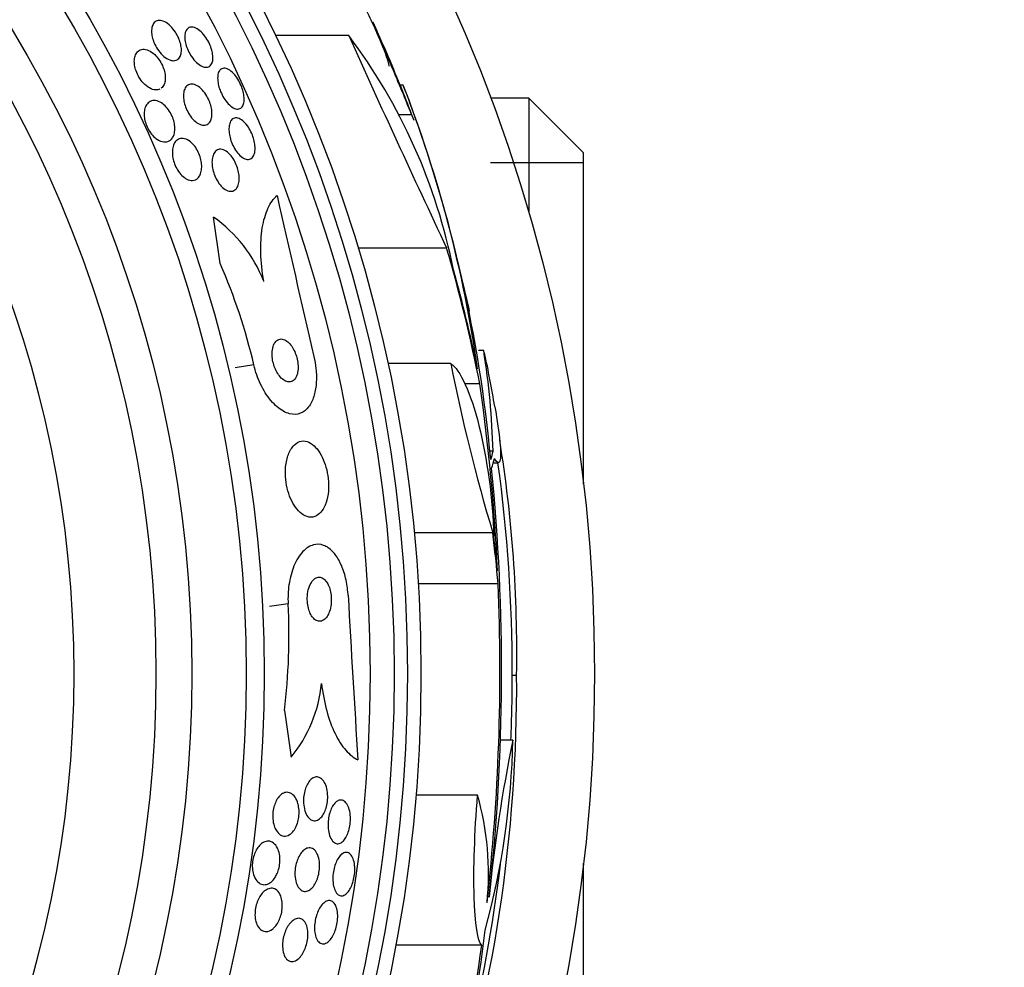
# Model space of a CAD drawing. Units: millimetres. Extents: x 0 to 744, y 0 to 1164.
# Drawn here: x 429 to 447, y 454 to 472 of the extents above; entities that cross this region are included whole.
import ezdxf
from ezdxf import colors
from ezdxf.entities.mleader import LeaderData, LeaderLine
from ezdxf.math import Vec2, Vec3

# ---------------------------------------------------------------- set-up
doc = ezdxf.new("R2010")
doc.units = ezdxf.units.MM
doc.layers.add('DV3_Défaut', color=7, linetype='Continuous')
doc.layers.add('Défaut', color=7, linetype='Continuous')

# ---------------------------------------------------------------- blocks, each defined once
blk = doc.blocks.new('_DOT')
at = {"color": 0}
blk.add_line((0, 0), (-1, 0), dxfattribs=at)
at = {"color": 0, "const_width": 0.333}
blk.add_lwpolyline([(-0.1665, 0, 1), (0.1665, 0, 1)], format="xyb", close=True, dxfattribs=at)
blk = doc.blocks.new('SE2')
at = {"layer": 'DV3_Défaut', "color": 7, "linetype": 'Continuous'}
for p, q in [((435.16, 471.379), (433.821, 471.379)), ((436.152, 470.473), (436.098, 470.473)), ((436.098, 470.473), (436.305, 469.939)), ((438.444, 470.237), (437.747, 470.237)), ((438.444, 470.237), (438.444, 468.137)), ((439.444, 469.237), (438.444, 470.237)), ((436.073, 469.939), (436.305, 469.939)), ((439.444, 463.196), (439.444, 469.237)), ((439.444, 469.053), (437.747, 469.053)), ((432.817, 467.218), (432.696, 468.063)), ((436.945, 467.502), (435.329, 467.502)), ((437.623, 465.634), (437.527, 465.634)), ((433.431, 465.368), (433.089, 465.319)), ((437.019, 465.397), (435.874, 465.397)), ((437.551, 465.026), (437.276, 465.026)), ((437.794, 463.797), (437.731, 463.797)), ((437.797, 463.584), (437.89, 463.584)), ((437.787, 462.308), (436.354, 462.308)), ((437.886, 461.375), (436.428, 461.375)), ((434.055, 461.013), (433.713, 460.964)), ((438.144, 459.712), (438.223, 459.712)), ((433.986, 459.065), (434.108, 458.212)), ((438.155, 458.523), (437.926, 458.523)), ((437.51, 457.522), (436.386, 457.522)), ((439.444, 450.237), (439.444, 456.279)), ((437.586, 454.786), (436.017, 454.786))]:
    blk.add_line(p, q, dxfattribs=at)
for radius in [30, 26.834, 26.588, 26.346, 25.906, 23.976, 23.645, 22.655, 22, 20.5]:
    blk.add_circle((409.644, 459.737), radius, dxfattribs=at)
for centre, radius, start, end in [((409.644, 459.737), 28.55, 22.0891, 24.574), ((672.809, 578.487), 260.67, 204.26104, 205.19909), ((426.79, 465.075), 10.478, 11.1634, 36.9849), ((414.602, 462.056), 23.136, 8.0618, 21.3364), ((409.644, 459.737), 28.6, 21.3838, 22.0485), ((409.644, 459.737), 28.55, 20.6976, 21.4357), ((412.248, 461.286), 25.611, 5.2799, 20.2918), ((866.94, 566.148), 443.968, 192.71112, 193.09962), ((431.22, 465.965), 2.565, 21.2369, 54.8672), ((422.636, 462.812), 11.094, 13.3208, 23.4015), ((409.644, 459.737), 28.5, 13.4165, 14.2331), ((423.338, 463.374), 14.462, 1.6748, 8.9893), ((409.644, 459.737), 28.6, 9.8123, 11.809), ((469.938, 471.941), 33.562, 191.2434, 196.6779), ((402.71, 459.99), 35.203, 2.6463, 8.2248), ((413.896, 460.118), 24.33, 359.0445, 9.1759), ((409.644, 459.737), 28.5, 0, 7.7578), ((400.323, 459.785), 37.626, 353.709, 5.6465), ((399.826, 459.791), 38.093, 353.6215, 2.3824), ((878.398, 486.024), 443.945, 183.20946, 183.59815), ((422.976, 460.434), 11.095, 352.9079, 2.988), ((410.875, 459.508), 27.349, 342.2011, 0.4281), ((409.644, 459.737), 28.5, 357.5572, 0), ((432.196, 459.791), 2.479, 320.4546, 354.628), ((423.808, 458.848), 14.351, 344.6847, 358.7003), ((464.388, 453.09), 26.79, 168.3006, 174.4908), ((432.482, 456.09), 5.228, 354.1672, 15.8888), ((409.644, 459.737), 28.5, 346.1791, 352.9919), ((413.587, 457.799), 24.218, 338.7409, 353.5004), ((412.658, 457.92), 25.124, 338.599, 352.8342)]:
    blk.add_arc(centre, radius, start, end, dxfattribs=at)
for centre, major_axis, ratio, start_param, end_param in [((409.644, 459.544), (28.442, 0), 0.997927, 0.194363, 0.284192), ((409.644, 459.51), (28.465, 0), 0.996657, 0.205541, 0.270959), ((409.644, 464.279), (28.21, 0), 0.263662, -0.085697, -0.064933), ((409.644, 464.142), (28.234, 0), 0.261489, -0.088842, -0.064947), ((409.644, 458.979), (28.348, 0), 0.979798, 0.086359, 0.120164), ((409.644, 458.983), (28.359, 0), 0.97905, 0.09496, 0.117963)]:
    blk.add_ellipse(centre, major_axis=major_axis, ratio=ratio, start_param=start_param, end_param=end_param, dxfattribs=at)
for points, knots in [([(435.895, 470.821), (435.899, 470.825), (435.898, 470.838), (435.893, 470.86), (435.89, 470.873), (435.885, 470.891), (435.879, 470.911), (435.865, 470.956), (435.843, 471.017), (435.816, 471.087), (435.788, 471.158), (435.755, 471.24), (435.718, 471.327), (435.679, 471.419), (435.635, 471.518), (435.59, 471.618), (435.543, 471.721), (435.493, 471.828), (435.445, 471.928), (435.397, 472.028), (435.349, 472.126), (435.305, 472.211), (435.263, 472.292), (435.224, 472.365), (435.192, 472.421), (435.161, 472.474), (435.136, 472.514), (435.119, 472.538), (435.102, 472.56), (435.092, 472.567), (435.089, 472.56), (435.086, 472.553), (435.09, 472.531), (435.1, 472.496), (435.11, 472.461), (435.127, 472.414), (435.149, 472.357)], [0, 0, 0, 0, 0.064909, 0.064909, 0.064909, 0.106161, 0.106161, 0.106161, 0.196553, 0.196553, 0.196553, 0.286668, 0.286668, 0.286668, 0.381129, 0.381129, 0.381129, 0.479033, 0.479033, 0.479033, 0.576415, 0.576415, 0.576415, 0.669322, 0.669322, 0.669322, 0.756169, 0.756169, 0.756169, 0.838432, 0.838432, 0.838432, 0.919319, 0.919319, 0.919319, 1, 1, 1, 1]), ([(432.086, 470.997), (432.073, 470.968), (432.053, 470.947), (432.029, 470.934), (432.005, 470.921), (431.976, 470.916), (431.945, 470.92), (431.913, 470.924), (431.877, 470.937), (431.841, 470.96), (431.807, 470.981), (431.771, 471.011), (431.737, 471.047), (431.708, 471.08), (431.679, 471.118), (431.655, 471.159), (431.634, 471.195), (431.615, 471.233), (431.601, 471.272), (431.587, 471.308), (431.577, 471.344), (431.571, 471.378), (431.565, 471.413), (431.563, 471.446), (431.564, 471.476), (431.566, 471.509), (431.572, 471.538), (431.582, 471.562), (431.592, 471.589), (431.608, 471.611), (431.627, 471.626), (431.649, 471.643), (431.675, 471.652), (431.704, 471.652), (431.734, 471.653), (431.768, 471.645), (431.804, 471.627), (431.838, 471.61), (431.874, 471.584), (431.909, 471.55), (431.94, 471.52), (431.971, 471.483), (431.998, 471.442), (432.021, 471.407), (432.042, 471.368), (432.059, 471.328), (432.075, 471.292), (432.087, 471.255), (432.095, 471.22), (432.103, 471.184), (432.108, 471.15), (432.109, 471.119), (432.109, 471.086), (432.106, 471.055), (432.098, 471.029), (432.095, 471.018), (432.091, 471.007), (432.086, 470.997)], [0, 0, 0, 0, 0.06335, 0.06335, 0.06335, 0.126561, 0.126561, 0.126561, 0.191968, 0.191968, 0.191968, 0.253724, 0.253724, 0.253724, 0.307509, 0.307509, 0.307509, 0.354191, 0.354191, 0.354191, 0.397978, 0.397978, 0.397978, 0.443011, 0.443011, 0.443011, 0.492376, 0.492376, 0.492376, 0.547988, 0.547988, 0.547988, 0.609887, 0.609887, 0.609887, 0.675151, 0.675151, 0.675151, 0.738131, 0.738131, 0.738131, 0.793847, 0.793847, 0.793847, 0.841993, 0.841993, 0.841993, 0.886201, 0.886201, 0.886201, 0.930637, 0.930637, 0.930637, 0.978555, 0.978555, 0.978555, 1, 1, 1, 1]), ([(435.603, 471.621), (435.602, 471.623), (435.603, 471.622), (435.604, 471.618), (435.608, 471.609), (435.618, 471.585), (435.633, 471.549), (435.649, 471.512), (435.67, 471.461), (435.695, 471.402), (435.721, 471.339), (435.753, 471.264), (435.787, 471.183), (435.823, 471.097), (435.863, 471.001), (435.904, 470.903), (435.947, 470.799), (435.993, 470.691), (436.036, 470.586), (436.081, 470.478), (436.126, 470.371), (436.166, 470.275), (436.205, 470.181), (436.241, 470.094), (436.27, 470.024), (436.283, 469.992), (436.294, 469.964), (436.305, 469.939)], [0, 0, 0, 0, 0.04908, 0.04908, 0.04908, 0.160479, 0.160479, 0.160479, 0.273294, 0.273294, 0.273294, 0.392606, 0.392606, 0.392606, 0.521242, 0.521242, 0.521242, 0.658691, 0.658691, 0.658691, 0.800346, 0.800346, 0.800346, 0.938766, 0.938766, 0.938766, 1, 1, 1, 1]), ([(432.675, 470.901), (432.667, 470.87), (432.653, 470.844), (432.635, 470.827), (432.617, 470.81), (432.594, 470.8), (432.569, 470.798), (432.542, 470.796), (432.511, 470.802), (432.479, 470.818), (432.448, 470.833), (432.414, 470.857), (432.381, 470.888), (432.351, 470.917), (432.321, 470.953), (432.294, 470.993), (432.27, 471.028), (432.248, 471.067), (432.229, 471.107), (432.213, 471.143), (432.199, 471.182), (432.189, 471.218), (432.179, 471.254), (432.173, 471.29), (432.17, 471.322), (432.168, 471.356), (432.169, 471.387), (432.175, 471.414), (432.18, 471.444), (432.191, 471.469), (432.205, 471.487), (432.22, 471.508), (432.24, 471.522), (432.263, 471.528), (432.287, 471.535), (432.316, 471.533), (432.347, 471.523), (432.377, 471.512), (432.411, 471.493), (432.444, 471.465), (432.475, 471.439), (432.507, 471.406), (432.536, 471.368), (432.561, 471.334), (432.586, 471.295), (432.606, 471.254), (432.625, 471.218), (432.641, 471.179), (432.653, 471.141), (432.665, 471.105), (432.674, 471.068), (432.678, 471.035), (432.683, 471), (432.684, 470.967), (432.681, 470.939), (432.68, 470.925), (432.678, 470.913), (432.675, 470.901)], [0, 0, 0, 0, 0.060661, 0.060661, 0.060661, 0.121144, 0.121144, 0.121144, 0.18458, 0.18458, 0.18458, 0.246719, 0.246719, 0.246719, 0.303089, 0.303089, 0.303089, 0.352728, 0.352728, 0.352728, 0.398372, 0.398372, 0.398372, 0.44378, 0.44378, 0.44378, 0.492067, 0.492067, 0.492067, 0.54534, 0.54534, 0.54534, 0.604256, 0.604256, 0.604256, 0.667199, 0.667199, 0.667199, 0.73004, 0.73004, 0.73004, 0.78803, 0.78803, 0.78803, 0.839249, 0.839249, 0.839249, 0.885669, 0.885669, 0.885669, 0.93088, 0.93088, 0.93088, 0.978117, 0.978117, 0.978117, 1, 1, 1, 1]), ([(431.713, 470.399), (431.69, 470.389), (431.665, 470.384), (431.638, 470.386), (431.603, 470.388), (431.565, 470.399), (431.527, 470.421), (431.49, 470.441), (431.453, 470.471), (431.417, 470.508), (431.388, 470.54), (431.359, 470.578), (431.334, 470.619), (431.314, 470.654), (431.296, 470.693), (431.282, 470.731), (431.27, 470.766), (431.26, 470.802), (431.255, 470.836), (431.25, 470.871), (431.248, 470.905), (431.251, 470.935), (431.253, 470.969), (431.26, 470.999), (431.271, 471.024), (431.283, 471.054), (431.3, 471.077), (431.321, 471.094), (431.344, 471.113), (431.372, 471.124), (431.403, 471.127), (431.435, 471.13), (431.472, 471.123), (431.51, 471.106), (431.546, 471.09), (431.585, 471.064), (431.621, 471.03), (431.648, 471.005), (431.674, 470.975), (431.698, 470.941), (431.722, 470.908), (431.743, 470.87), (431.761, 470.831), (431.777, 470.795), (431.79, 470.758), (431.799, 470.723), (431.808, 470.687), (431.813, 470.652), (431.814, 470.62), (431.815, 470.586), (431.812, 470.554), (431.806, 470.526), (431.798, 470.495), (431.786, 470.468), (431.77, 470.446), (431.761, 470.434), (431.751, 470.424), (431.739, 470.415)], [0, 0, 0, 0, 0.0546376, 0.0546376, 0.0546376, 0.1234731, 0.1234731, 0.1234731, 0.1879152, 0.1879152, 0.1879152, 0.242655, 0.242655, 0.242655, 0.2890908, 0.2890908, 0.2890908, 0.3324551, 0.3324551, 0.3324551, 0.3774792, 0.3774792, 0.3774792, 0.4275771, 0.4275771, 0.4275771, 0.4849433, 0.4849433, 0.4849433, 0.5496997, 0.5496997, 0.5496997, 0.6184172, 0.6184172, 0.6184172, 0.6842177, 0.6842177, 0.6842177, 0.7319577, 0.7319577, 0.7319577, 0.7799446, 0.7799446, 0.7799446, 0.8240902, 0.8240902, 0.8240902, 0.8680053, 0.8680053, 0.8680053, 0.9154574, 0.9154574, 0.9154574, 0.9691654, 0.9691654, 0.9691654, 1, 1, 1, 1]), ([(433.229, 470.095), (433.215, 470.07), (433.197, 470.053), (433.174, 470.044), (433.152, 470.035), (433.126, 470.034), (433.098, 470.042), (433.069, 470.05), (433.038, 470.067), (433.007, 470.092), (432.978, 470.116), (432.948, 470.148), (432.92, 470.185), (432.895, 470.218), (432.871, 470.256), (432.85, 470.296), (432.832, 470.333), (432.815, 470.372), (432.803, 470.41), (432.79, 470.448), (432.781, 470.485), (432.776, 470.52), (432.77, 470.557), (432.768, 470.591), (432.77, 470.621), (432.772, 470.654), (432.778, 470.684), (432.787, 470.707), (432.798, 470.733), (432.813, 470.753), (432.832, 470.765), (432.852, 470.778), (432.876, 470.784), (432.902, 470.781), (432.929, 470.778), (432.959, 470.765), (432.99, 470.744), (433.019, 470.725), (433.05, 470.697), (433.08, 470.662), (433.106, 470.631), (433.132, 470.594), (433.154, 470.554), (433.175, 470.518), (433.193, 470.478), (433.208, 470.439), (433.223, 470.402), (433.234, 470.364), (433.241, 470.328), (433.249, 470.291), (433.253, 470.255), (433.254, 470.223), (433.254, 470.189), (433.251, 470.158), (433.243, 470.132), (433.239, 470.119), (433.234, 470.106), (433.229, 470.095)], [0, 0, 0, 0, 0.062303, 0.062303, 0.062303, 0.12459, 0.12459, 0.12459, 0.186821, 0.186821, 0.186821, 0.244636, 0.244636, 0.244636, 0.296122, 0.296122, 0.296122, 0.343022, 0.343022, 0.343022, 0.388753, 0.388753, 0.388753, 0.436462, 0.436462, 0.436462, 0.488413, 0.488413, 0.488413, 0.545622, 0.545622, 0.545622, 0.607167, 0.607167, 0.607167, 0.669766, 0.669766, 0.669766, 0.72895, 0.72895, 0.72895, 0.782028, 0.782028, 0.782028, 0.829911, 0.829911, 0.829911, 0.875706, 0.875706, 0.875706, 0.92262, 0.92262, 0.92262, 0.973128, 0.973128, 0.973128, 1, 1, 1, 1]), ([(432.638, 469.817), (432.623, 469.789), (432.602, 469.767), (432.577, 469.755), (432.552, 469.742), (432.523, 469.738), (432.492, 469.744), (432.46, 469.749), (432.426, 469.764), (432.391, 469.788), (432.359, 469.811), (432.326, 469.842), (432.295, 469.879), (432.269, 469.912), (432.244, 469.95), (432.223, 469.99), (432.204, 470.026), (432.188, 470.065), (432.176, 470.103), (432.164, 470.139), (432.156, 470.176), (432.151, 470.211), (432.146, 470.247), (432.145, 470.281), (432.148, 470.312), (432.151, 470.346), (432.158, 470.377), (432.169, 470.402), (432.181, 470.43), (432.198, 470.452), (432.218, 470.467), (432.241, 470.484), (432.267, 470.492), (432.297, 470.492), (432.327, 470.491), (432.361, 470.481), (432.395, 470.462), (432.427, 470.443), (432.461, 470.416), (432.493, 470.381), (432.521, 470.35), (432.549, 470.313), (432.572, 470.273), (432.593, 470.237), (432.611, 470.199), (432.626, 470.16), (432.639, 470.123), (432.65, 470.086), (432.657, 470.05), (432.664, 470.014), (432.667, 469.978), (432.666, 469.946), (432.666, 469.911), (432.661, 469.88), (432.652, 469.853), (432.648, 469.84), (432.643, 469.828), (432.638, 469.817)], [0, 0, 0, 0, 0.064302, 0.064302, 0.064302, 0.128548, 0.128548, 0.128548, 0.193395, 0.193395, 0.193395, 0.252949, 0.252949, 0.252949, 0.304321, 0.304321, 0.304321, 0.349743, 0.349743, 0.349743, 0.393608, 0.393608, 0.393608, 0.43973, 0.43973, 0.43973, 0.490853, 0.490853, 0.490853, 0.548424, 0.548424, 0.548424, 0.611695, 0.611695, 0.611695, 0.676814, 0.676814, 0.676814, 0.73791, 0.73791, 0.73791, 0.791172, 0.791172, 0.791172, 0.837764, 0.837764, 0.837764, 0.881734, 0.881734, 0.881734, 0.92699, 0.92699, 0.92699, 0.97647, 0.97647, 0.97647, 1, 1, 1, 1]), ([(431.946, 469.512), (431.924, 469.479), (431.894, 469.456), (431.86, 469.444), (431.83, 469.434), (431.794, 469.433), (431.758, 469.443), (431.721, 469.452), (431.682, 469.471), (431.643, 469.501), (431.616, 469.522), (431.588, 469.549), (431.563, 469.581), (431.537, 469.612), (431.513, 469.649), (431.494, 469.688), (431.476, 469.723), (431.461, 469.761), (431.451, 469.798), (431.44, 469.833), (431.434, 469.869), (431.431, 469.903), (431.427, 469.939), (431.428, 469.973), (431.433, 470.004), (431.438, 470.038), (431.447, 470.069), (431.461, 470.095), (431.476, 470.125), (431.496, 470.148), (431.519, 470.164), (431.546, 470.183), (431.577, 470.192), (431.61, 470.192), (431.645, 470.193), (431.683, 470.183), (431.722, 470.162), (431.752, 470.146), (431.782, 470.123), (431.811, 470.095), (431.841, 470.066), (431.869, 470.031), (431.894, 469.992), (431.916, 469.957), (431.935, 469.919), (431.95, 469.88), (431.963, 469.845), (431.974, 469.808), (431.98, 469.773), (431.987, 469.737), (431.99, 469.702), (431.989, 469.669), (431.988, 469.634), (431.983, 469.601), (431.974, 469.573), (431.967, 469.55), (431.958, 469.53), (431.946, 469.512)], [0, 0, 0, 0, 0.075184, 0.075184, 0.075184, 0.142454, 0.142454, 0.142454, 0.209202, 0.209202, 0.209202, 0.257016, 0.257016, 0.257016, 0.305159, 0.305159, 0.305159, 0.348332, 0.348332, 0.348332, 0.390215, 0.390215, 0.390215, 0.435069, 0.435069, 0.435069, 0.486001, 0.486001, 0.486001, 0.544783, 0.544783, 0.544783, 0.610618, 0.610618, 0.610618, 0.678654, 0.678654, 0.678654, 0.730559, 0.730559, 0.730559, 0.782907, 0.782907, 0.782907, 0.828537, 0.828537, 0.828537, 0.870587, 0.870587, 0.870587, 0.913723, 0.913723, 0.913723, 0.961454, 0.961454, 0.961454, 1, 1, 1, 1]), ([(433.44, 469.225), (433.431, 469.192), (433.416, 469.165), (433.398, 469.147), (433.379, 469.129), (433.356, 469.119), (433.33, 469.117), (433.304, 469.116), (433.274, 469.123), (433.243, 469.14), (433.214, 469.156), (433.183, 469.181), (433.153, 469.214), (433.127, 469.243), (433.101, 469.278), (433.078, 469.318), (433.057, 469.353), (433.038, 469.392), (433.023, 469.431), (433.009, 469.468), (432.997, 469.507), (432.99, 469.544), (432.981, 469.582), (432.977, 469.619), (432.976, 469.652), (432.975, 469.689), (432.977, 469.722), (432.984, 469.751), (432.991, 469.782), (433.002, 469.809), (433.017, 469.829), (433.033, 469.851), (433.054, 469.865), (433.077, 469.872), (433.102, 469.878), (433.13, 469.876), (433.16, 469.864), (433.189, 469.852), (433.22, 469.832), (433.25, 469.803), (433.278, 469.777), (433.305, 469.743), (433.331, 469.705), (433.353, 469.671), (433.374, 469.632), (433.391, 469.593), (433.407, 469.556), (433.421, 469.517), (433.431, 469.479), (433.441, 469.441), (433.447, 469.403), (433.45, 469.369), (433.454, 469.332), (433.453, 469.297), (433.449, 469.267), (433.447, 469.252), (433.444, 469.238), (433.44, 469.225)], [0, 0, 0, 0, 0.062076, 0.062076, 0.062076, 0.12405, 0.12405, 0.12405, 0.187516, 0.187516, 0.187516, 0.247727, 0.247727, 0.247727, 0.301318, 0.301318, 0.301318, 0.348996, 0.348996, 0.348996, 0.394188, 0.394188, 0.394188, 0.440466, 0.440466, 0.440466, 0.490559, 0.490559, 0.490559, 0.546072, 0.546072, 0.546072, 0.606863, 0.606863, 0.606863, 0.670284, 0.670284, 0.670284, 0.731636, 0.731636, 0.731636, 0.786945, 0.786945, 0.786945, 0.835936, 0.835936, 0.835936, 0.881516, 0.881516, 0.881516, 0.927244, 0.927244, 0.927244, 0.976017, 0.976017, 0.976017, 1, 1, 1, 1]), ([(432.408, 468.778), (432.382, 468.752), (432.349, 468.738), (432.312, 468.735), (432.279, 468.733), (432.243, 468.741), (432.206, 468.76), (432.177, 468.775), (432.147, 468.796), (432.119, 468.823), (432.091, 468.851), (432.063, 468.886), (432.038, 468.925), (432.017, 468.959), (431.998, 468.997), (431.984, 469.035), (431.97, 469.071), (431.959, 469.109), (431.953, 469.144), (431.946, 469.181), (431.943, 469.217), (431.943, 469.25), (431.943, 469.287), (431.948, 469.321), (431.956, 469.351), (431.965, 469.385), (431.979, 469.414), (431.997, 469.437), (432.016, 469.463), (432.041, 469.482), (432.069, 469.492), (432.098, 469.503), (432.132, 469.504), (432.167, 469.495), (432.202, 469.486), (432.239, 469.467), (432.274, 469.437), (432.301, 469.416), (432.327, 469.389), (432.351, 469.357), (432.375, 469.326), (432.397, 469.289), (432.416, 469.25), (432.433, 469.215), (432.447, 469.177), (432.457, 469.14), (432.467, 469.103), (432.474, 469.067), (432.477, 469.032), (432.48, 468.995), (432.48, 468.96), (432.475, 468.928), (432.471, 468.893), (432.461, 468.861), (432.448, 468.835), (432.437, 468.812), (432.424, 468.793), (432.408, 468.778)], [0, 0, 0, 0, 0.075471, 0.075471, 0.075471, 0.142985, 0.142985, 0.142985, 0.195036, 0.195036, 0.195036, 0.247524, 0.247524, 0.247524, 0.293346, 0.293346, 0.293346, 0.335671, 0.335671, 0.335671, 0.379192, 0.379192, 0.379192, 0.427414, 0.427414, 0.427414, 0.482678, 0.482678, 0.482678, 0.545434, 0.545434, 0.545434, 0.61275, 0.61275, 0.61275, 0.678028, 0.678028, 0.678028, 0.725368, 0.725368, 0.725368, 0.772984, 0.772984, 0.772984, 0.816338, 0.816338, 0.816338, 0.858946, 0.858946, 0.858946, 0.904664, 0.904664, 0.904664, 0.956314, 0.956314, 0.956314, 1, 1, 1, 1]), ([(433.136, 468.626), (433.119, 468.589), (433.094, 468.562), (433.064, 468.548), (433.039, 468.536), (433.009, 468.533), (432.978, 468.54), (432.947, 468.546), (432.914, 468.563), (432.881, 468.589), (432.851, 468.612), (432.821, 468.644), (432.794, 468.681), (432.77, 468.714), (432.748, 468.752), (432.73, 468.791), (432.713, 468.827), (432.699, 468.866), (432.689, 468.904), (432.679, 468.941), (432.672, 468.979), (432.669, 469.014), (432.665, 469.052), (432.666, 469.087), (432.67, 469.119), (432.674, 469.155), (432.683, 469.187), (432.695, 469.213), (432.708, 469.242), (432.726, 469.265), (432.748, 469.28), (432.771, 469.297), (432.798, 469.305), (432.828, 469.303), (432.858, 469.302), (432.891, 469.29), (432.924, 469.269), (432.954, 469.249), (432.985, 469.221), (433.015, 469.185), (433.04, 469.154), (433.064, 469.117), (433.085, 469.078), (433.103, 469.042), (433.119, 469.003), (433.131, 468.965), (433.143, 468.928), (433.152, 468.89), (433.157, 468.854), (433.163, 468.816), (433.164, 468.78), (433.163, 468.747), (433.161, 468.71), (433.155, 468.677), (433.145, 468.649), (433.142, 468.641), (433.139, 468.633), (433.136, 468.626)], [0, 0, 0, 0, 0.076696, 0.076696, 0.076696, 0.141378, 0.141378, 0.141378, 0.20536, 0.20536, 0.20536, 0.262644, 0.262644, 0.262644, 0.311837, 0.311837, 0.311837, 0.356253, 0.356253, 0.356253, 0.400323, 0.400323, 0.400323, 0.447577, 0.447577, 0.447577, 0.500456, 0.500456, 0.500456, 0.559909, 0.559909, 0.559909, 0.624341, 0.624341, 0.624341, 0.689013, 0.689013, 0.689013, 0.748078, 0.748078, 0.748078, 0.799047, 0.799047, 0.799047, 0.844334, 0.844334, 0.844334, 0.88821, 0.88821, 0.88821, 0.934344, 0.934344, 0.934344, 0.985403, 0.985403, 0.985403, 1, 1, 1, 1]), ([(433.611, 466.894), (433.579, 467.075), (433.561, 467.248), (433.552, 467.579), (433.562, 467.731), (433.607, 468.004), (433.642, 468.123), (433.732, 468.321), (433.788, 468.401), (433.852, 468.459)], [0, 0, 0, 0, 0.25, 0.25, 0.5, 0.5, 0.75, 0.75, 1, 1, 1, 1]), ([(434.198, 465.142), (434.211, 465.167), (434.222, 465.199), (434.229, 465.234), (434.235, 465.269), (434.238, 465.31), (434.236, 465.352), (434.234, 465.392), (434.229, 465.433), (434.22, 465.474), (434.211, 465.512), (434.2, 465.55), (434.186, 465.585), (434.171, 465.622), (434.154, 465.656), (434.135, 465.686), (434.115, 465.718), (434.093, 465.747), (434.07, 465.77), (434.045, 465.795), (434.018, 465.815), (433.992, 465.827), (433.963, 465.84), (433.935, 465.845), (433.908, 465.841), (433.88, 465.836), (433.854, 465.822), (433.832, 465.798), (433.81, 465.776), (433.792, 465.743), (433.78, 465.703), (433.77, 465.668), (433.764, 465.625), (433.763, 465.58), (433.762, 465.541), (433.766, 465.498), (433.773, 465.457), (433.78, 465.418), (433.791, 465.379), (433.803, 465.343), (433.816, 465.306), (433.832, 465.271), (433.85, 465.239), (433.869, 465.206), (433.89, 465.175), (433.911, 465.15), (433.936, 465.122), (433.962, 465.1), (433.987, 465.085), (434.016, 465.068), (434.044, 465.058), (434.071, 465.058), (434.1, 465.057), (434.127, 465.066), (434.151, 465.084), (434.169, 465.098), (434.185, 465.118), (434.198, 465.142)], [0, 0, 0, 0, 0.049898, 0.049898, 0.049898, 0.100099, 0.100099, 0.100099, 0.146319, 0.146319, 0.146319, 0.190133, 0.190133, 0.190133, 0.235373, 0.235373, 0.235373, 0.285015, 0.285015, 0.285015, 0.340927, 0.340927, 0.340927, 0.403148, 0.403148, 0.403148, 0.468742, 0.468742, 0.468742, 0.531913, 0.531913, 0.531913, 0.587461, 0.587461, 0.587461, 0.635163, 0.635163, 0.635163, 0.678977, 0.678977, 0.678977, 0.723291, 0.723291, 0.723291, 0.771451, 0.771451, 0.771451, 0.825678, 0.825678, 0.825678, 0.886516, 0.886516, 0.886516, 0.951686, 0.951686, 0.951686, 1, 1, 1, 1]), ([(434.525, 465.525), (434.542, 465.452), (434.554, 465.378), (434.562, 465.305), (434.572, 465.209), (434.574, 465.115), (434.567, 465.029), (434.56, 464.941), (434.545, 464.861), (434.523, 464.792), (434.499, 464.717), (434.466, 464.653), (434.428, 464.604), (434.386, 464.548), (434.335, 464.51), (434.28, 464.488), (434.219, 464.464), (434.152, 464.461), (434.082, 464.478), (434.008, 464.497), (433.93, 464.54), (433.854, 464.605), (433.779, 464.669), (433.704, 464.757), (433.638, 464.863), (433.579, 464.958), (433.525, 465.071), (433.483, 465.19), (433.463, 465.248), (433.446, 465.308), (433.431, 465.368)], [0, 0, 0, 0, 0.0667, 0.0667, 0.0667, 0.154829, 0.154829, 0.154829, 0.244087, 0.244087, 0.244087, 0.340689, 0.340689, 0.340689, 0.448943, 0.448943, 0.448943, 0.570146, 0.570146, 0.570146, 0.700341, 0.700341, 0.700341, 0.829202, 0.829202, 0.829202, 0.944781, 0.944781, 0.944781, 1, 1, 1, 1]), ([(437.019, 465.397), (437.192, 465.284), (437.385, 464.859), (437.685, 463.67), (437.79, 462.905), (437.806, 462.25)], [0, 0, 0, 0, 0.5, 0.5, 1, 1, 1, 1]), ([(437.826, 464.606), (437.87, 464.352), (437.902, 464.135), (437.954, 463.605), (437.918, 463.494), (437.818, 463.663)], [0, 0, 0, 0, 0.314387, 0.314387, 1, 1, 1, 1]), ([(434.692, 462.736), (434.721, 462.781), (434.745, 462.839), (434.762, 462.904), (434.779, 462.97), (434.79, 463.046), (434.792, 463.126), (434.795, 463.199), (434.79, 463.276), (434.778, 463.351), (434.768, 463.42), (434.752, 463.489), (434.731, 463.552), (434.71, 463.615), (434.685, 463.674), (434.656, 463.726), (434.626, 463.781), (434.592, 463.828), (434.557, 463.866), (434.518, 463.908), (434.476, 463.939), (434.435, 463.958), (434.389, 463.979), (434.342, 463.986), (434.298, 463.979), (434.25, 463.971), (434.204, 463.946), (434.163, 463.905), (434.123, 463.865), (434.087, 463.807), (434.06, 463.736), (434.036, 463.671), (434.018, 463.593), (434.01, 463.509), (434.003, 463.436), (434.004, 463.356), (434.012, 463.278), (434.02, 463.208), (434.033, 463.137), (434.052, 463.071), (434.07, 463.006), (434.094, 462.945), (434.12, 462.891), (434.148, 462.834), (434.18, 462.783), (434.214, 462.742), (434.252, 462.695), (434.292, 462.659), (434.332, 462.634), (434.378, 462.606), (434.424, 462.592), (434.468, 462.592), (434.517, 462.591), (434.564, 462.607), (434.606, 462.639), (434.638, 462.662), (434.667, 462.695), (434.692, 462.736)], [0, 0, 0, 0, 0.053355, 0.053355, 0.053355, 0.107071, 0.107071, 0.107071, 0.155717, 0.155717, 0.155717, 0.200335, 0.200335, 0.200335, 0.244871, 0.244871, 0.244871, 0.292602, 0.292602, 0.292602, 0.345818, 0.345818, 0.345818, 0.40541, 0.40541, 0.40541, 0.469838, 0.469838, 0.469838, 0.534459, 0.534459, 0.534459, 0.593385, 0.593385, 0.593385, 0.644067, 0.644067, 0.644067, 0.689083, 0.689083, 0.689083, 0.732913, 0.732913, 0.732913, 0.77933, 0.77933, 0.77933, 0.830999, 0.830999, 0.830999, 0.889203, 0.889203, 0.889203, 0.952876, 0.952876, 0.952876, 1, 1, 1, 1]), ([(435.149, 461.169), (435.147, 461.2), (435.144, 461.231), (435.141, 461.262), (435.131, 461.36), (435.112, 461.458), (435.087, 461.547), (435.061, 461.635), (435.029, 461.716), (434.993, 461.785), (434.955, 461.858), (434.911, 461.92), (434.864, 461.968), (434.813, 462.021), (434.758, 462.058), (434.703, 462.078), (434.641, 462.101), (434.577, 462.103), (434.516, 462.086), (434.449, 462.068), (434.383, 462.026), (434.323, 461.963), (434.262, 461.898), (434.207, 461.81), (434.162, 461.703), (434.121, 461.603), (434.089, 461.483), (434.07, 461.355), (434.055, 461.247), (434.049, 461.128), (434.055, 461.013)], [0, 0, 0, 0, 0.027391, 0.027391, 0.027391, 0.116322, 0.116322, 0.116322, 0.204247, 0.204247, 0.204247, 0.296993, 0.296993, 0.296993, 0.399781, 0.399781, 0.399781, 0.51545, 0.51545, 0.51545, 0.642642, 0.642642, 0.642642, 0.773692, 0.773692, 0.773692, 0.896264, 0.896264, 0.896264, 1, 1, 1, 1]), ([(434.789, 460.822), (434.805, 460.854), (434.818, 460.892), (434.827, 460.934), (434.837, 460.976), (434.842, 461.022), (434.843, 461.07), (434.844, 461.112), (434.841, 461.157), (434.835, 461.199), (434.828, 461.237), (434.819, 461.275), (434.807, 461.308), (434.796, 461.341), (434.781, 461.371), (434.765, 461.396), (434.748, 461.424), (434.729, 461.445), (434.71, 461.462), (434.687, 461.48), (434.664, 461.491), (434.641, 461.495), (434.615, 461.499), (434.589, 461.495), (434.564, 461.483), (434.537, 461.47), (434.512, 461.447), (434.489, 461.416), (434.467, 461.385), (434.447, 461.345), (434.433, 461.298), (434.419, 461.256), (434.41, 461.207), (434.406, 461.156), (434.403, 461.112), (434.404, 461.066), (434.409, 461.021), (434.413, 460.982), (434.421, 460.943), (434.432, 460.907), (434.442, 460.873), (434.455, 460.841), (434.47, 460.814), (434.486, 460.785), (434.504, 460.76), (434.523, 460.742), (434.544, 460.721), (434.566, 460.707), (434.589, 460.699), (434.614, 460.69), (434.64, 460.69), (434.665, 460.697), (434.692, 460.706), (434.718, 460.723), (434.742, 460.749), (434.759, 460.769), (434.775, 460.794), (434.789, 460.822)], [0, 0, 0, 0, 0.05311, 0.05311, 0.05311, 0.106592, 0.106592, 0.106592, 0.154884, 0.154884, 0.154884, 0.199132, 0.199132, 0.199132, 0.243433, 0.243433, 0.243433, 0.291139, 0.291139, 0.291139, 0.344575, 0.344575, 0.344575, 0.404594, 0.404594, 0.404594, 0.469481, 0.469481, 0.469481, 0.534308, 0.534308, 0.534308, 0.593046, 0.593046, 0.593046, 0.643351, 0.643351, 0.643351, 0.688061, 0.688061, 0.688061, 0.731732, 0.731732, 0.731732, 0.778126, 0.778126, 0.778126, 0.829905, 0.829905, 0.829905, 0.888356, 0.888356, 0.888356, 0.952385, 0.952385, 0.952385, 1, 1, 1, 1]), ([(434.664, 459.559), (434.685, 459.381), (434.717, 459.215), (434.802, 458.904), (434.853, 458.764), (434.971, 458.523), (435.038, 458.421), (435.177, 458.261), (435.252, 458.201), (435.328, 458.163)], [0, 0, 0, 0, 0.25, 0.25, 0.5, 0.5, 0.75, 0.75, 1, 1, 1, 1]), ([(434.629, 457.089), (434.603, 457.068), (434.575, 457.057), (434.548, 457.054), (434.521, 457.052), (434.494, 457.059), (434.47, 457.074), (434.444, 457.09), (434.419, 457.116), (434.399, 457.15), (434.379, 457.183), (434.363, 457.225), (434.352, 457.273), (434.342, 457.315), (434.336, 457.363), (434.335, 457.412), (434.335, 457.454), (434.338, 457.499), (434.346, 457.541), (434.352, 457.579), (434.362, 457.617), (434.374, 457.651), (434.386, 457.685), (434.401, 457.716), (434.418, 457.742), (434.435, 457.77), (434.455, 457.794), (434.475, 457.812), (434.498, 457.831), (434.522, 457.844), (434.546, 457.85), (434.572, 457.857), (434.599, 457.855), (434.624, 457.844), (434.651, 457.833), (434.676, 457.813), (434.698, 457.783), (434.72, 457.754), (434.739, 457.716), (434.752, 457.671), (434.765, 457.63), (434.773, 457.583), (434.776, 457.533), (434.779, 457.49), (434.777, 457.445), (434.772, 457.4), (434.767, 457.361), (434.759, 457.321), (434.748, 457.285), (434.737, 457.25), (434.723, 457.217), (434.708, 457.188), (434.692, 457.158), (434.674, 457.132), (434.654, 457.112), (434.646, 457.103), (434.638, 457.095), (434.629, 457.089)], [0, 0, 0, 0, 0.062216, 0.062216, 0.062216, 0.124236, 0.124236, 0.124236, 0.189573, 0.189573, 0.189573, 0.2528, 0.2528, 0.2528, 0.308714, 0.308714, 0.308714, 0.356837, 0.356837, 0.356837, 0.40092, 0.40092, 0.40092, 0.445307, 0.445307, 0.445307, 0.493351, 0.493351, 0.493351, 0.547297, 0.547297, 0.547297, 0.60776, 0.60776, 0.60776, 0.672632, 0.672632, 0.672632, 0.73676, 0.73676, 0.73676, 0.79454, 0.79454, 0.79454, 0.844331, 0.844331, 0.844331, 0.889109, 0.889109, 0.889109, 0.93314, 0.93314, 0.93314, 0.97993, 0.97993, 0.97993, 1, 1, 1, 1]), ([(434.082, 456.801), (434.047, 456.779), (434.011, 456.771), (433.976, 456.775), (433.947, 456.779), (433.918, 456.792), (433.891, 456.814), (433.864, 456.837), (433.84, 456.87), (433.82, 456.911), (433.805, 456.943), (433.793, 456.981), (433.785, 457.023), (433.777, 457.064), (433.773, 457.11), (433.774, 457.157), (433.775, 457.198), (433.78, 457.24), (433.789, 457.28), (433.797, 457.317), (433.809, 457.352), (433.822, 457.384), (433.836, 457.417), (433.853, 457.446), (433.871, 457.471), (433.891, 457.498), (433.913, 457.521), (433.935, 457.537), (433.961, 457.556), (433.988, 457.567), (434.014, 457.571), (434.044, 457.576), (434.073, 457.571), (434.101, 457.558), (434.13, 457.544), (434.158, 457.52), (434.181, 457.487), (434.203, 457.454), (434.222, 457.413), (434.235, 457.365), (434.245, 457.329), (434.251, 457.29), (434.254, 457.249), (434.256, 457.207), (434.254, 457.163), (434.249, 457.121), (434.244, 457.082), (434.235, 457.043), (434.223, 457.008), (434.212, 456.973), (434.198, 456.941), (434.182, 456.913), (434.165, 456.882), (434.145, 456.857), (434.125, 456.836), (434.111, 456.822), (434.097, 456.811), (434.082, 456.801)], [0, 0, 0, 0, 0.075813, 0.075813, 0.075813, 0.140318, 0.140318, 0.140318, 0.207475, 0.207475, 0.207475, 0.259097, 0.259097, 0.259097, 0.311136, 0.311136, 0.311136, 0.356782, 0.356782, 0.356782, 0.399225, 0.399225, 0.399225, 0.443035, 0.443035, 0.443035, 0.491624, 0.491624, 0.491624, 0.547228, 0.547228, 0.547228, 0.610142, 0.610142, 0.610142, 0.677269, 0.677269, 0.677269, 0.742022, 0.742022, 0.742022, 0.789134, 0.789134, 0.789134, 0.836505, 0.836505, 0.836505, 0.879855, 0.879855, 0.879855, 0.922687, 0.922687, 0.922687, 0.968759, 0.968759, 0.968759, 1, 1, 1, 1]), ([(435.06, 456.683), (435.037, 456.66), (435.011, 456.644), (434.987, 456.638), (434.963, 456.632), (434.938, 456.634), (434.916, 456.645), (434.892, 456.656), (434.869, 456.676), (434.85, 456.705), (434.831, 456.733), (434.815, 456.771), (434.803, 456.814), (434.793, 456.854), (434.786, 456.9), (434.784, 456.948), (434.782, 456.991), (434.784, 457.036), (434.789, 457.08), (434.795, 457.12), (434.803, 457.16), (434.814, 457.197), (434.825, 457.233), (434.838, 457.267), (434.853, 457.296), (434.869, 457.327), (434.887, 457.353), (434.906, 457.374), (434.926, 457.397), (434.948, 457.413), (434.97, 457.422), (434.993, 457.433), (435.018, 457.435), (435.04, 457.43), (435.065, 457.424), (435.088, 457.408), (435.109, 457.384), (435.13, 457.36), (435.148, 457.327), (435.162, 457.287), (435.175, 457.25), (435.184, 457.205), (435.188, 457.157), (435.192, 457.115), (435.193, 457.069), (435.189, 457.023), (435.185, 456.982), (435.178, 456.94), (435.169, 456.901), (435.16, 456.864), (435.147, 456.828), (435.134, 456.797), (435.119, 456.764), (435.103, 456.735), (435.085, 456.712), (435.077, 456.701), (435.069, 456.692), (435.06, 456.683)], [0, 0, 0, 0, 0.060271, 0.060271, 0.060271, 0.120349, 0.120349, 0.120349, 0.183653, 0.183653, 0.183653, 0.246118, 0.246118, 0.246118, 0.303112, 0.303112, 0.303112, 0.35328, 0.35328, 0.35328, 0.399126, 0.399126, 0.399126, 0.444413, 0.444413, 0.444413, 0.492338, 0.492338, 0.492338, 0.545109, 0.545109, 0.545109, 0.603544, 0.603544, 0.603544, 0.666262, 0.666262, 0.666262, 0.72932, 0.72932, 0.72932, 0.787885, 0.787885, 0.787885, 0.839678, 0.839678, 0.839678, 0.886386, 0.886386, 0.886386, 0.93156, 0.93156, 0.93156, 0.978504, 0.978504, 0.978504, 1, 1, 1, 1]), ([(437.586, 454.786), (437.512, 454.851), (437.462, 455.172), (437.434, 456.173), (437.456, 456.841), (437.51, 457.522)], [0, 0, 0, 0, 0.5, 0.5, 1, 1, 1, 1]), ([(433.818, 456.022), (433.796, 455.986), (433.769, 455.957), (433.743, 455.935), (433.716, 455.914), (433.688, 455.9), (433.661, 455.893), (433.63, 455.885), (433.599, 455.886), (433.57, 455.896), (433.538, 455.907), (433.509, 455.928), (433.484, 455.959), (433.459, 455.988), (433.438, 456.028), (433.424, 456.075), (433.413, 456.109), (433.406, 456.147), (433.403, 456.187), (433.4, 456.227), (433.401, 456.271), (433.407, 456.313), (433.412, 456.352), (433.421, 456.39), (433.433, 456.426), (433.444, 456.461), (433.459, 456.494), (433.475, 456.523), (433.493, 456.555), (433.513, 456.582), (433.534, 456.604), (433.557, 456.63), (433.583, 456.649), (433.609, 456.662), (433.638, 456.677), (433.668, 456.684), (433.697, 456.682), (433.729, 456.681), (433.76, 456.669), (433.788, 456.648), (433.816, 456.627), (433.842, 456.595), (433.862, 456.554), (433.877, 456.524), (433.889, 456.487), (433.896, 456.447), (433.904, 456.407), (433.907, 456.362), (433.905, 456.317), (433.904, 456.276), (433.898, 456.235), (433.889, 456.195), (433.88, 456.158), (433.869, 456.123), (433.854, 456.09), (433.844, 456.066), (433.831, 456.043), (433.818, 456.022)], [0, 0, 0, 0, 0.056465, 0.056465, 0.056465, 0.112545, 0.112545, 0.112545, 0.1757, 0.1757, 0.1757, 0.243736, 0.243736, 0.243736, 0.309727, 0.309727, 0.309727, 0.356467, 0.356467, 0.356467, 0.403494, 0.403494, 0.403494, 0.446162, 0.446162, 0.446162, 0.488224, 0.488224, 0.488224, 0.533763, 0.533763, 0.533763, 0.585726, 0.585726, 0.585726, 0.64562, 0.64562, 0.64562, 0.712146, 0.712146, 0.712146, 0.779867, 0.779867, 0.779867, 0.830415, 0.830415, 0.830415, 0.881369, 0.881369, 0.881369, 0.92617, 0.92617, 0.92617, 0.968107, 0.968107, 0.968107, 1, 1, 1, 1]), ([(434.456, 455.798), (434.428, 455.778), (434.399, 455.767), (434.372, 455.766), (434.344, 455.764), (434.317, 455.772), (434.293, 455.789), (434.268, 455.806), (434.245, 455.833), (434.226, 455.868), (434.209, 455.902), (434.195, 455.944), (434.187, 455.991), (434.18, 456.031), (434.178, 456.078), (434.18, 456.124), (434.182, 456.165), (434.187, 456.208), (434.196, 456.248), (434.205, 456.286), (434.216, 456.323), (434.23, 456.356), (434.244, 456.39), (434.261, 456.421), (434.279, 456.448), (434.298, 456.477), (434.32, 456.5), (434.342, 456.518), (434.366, 456.538), (434.392, 456.551), (434.417, 456.557), (434.444, 456.563), (434.471, 456.56), (434.497, 456.548), (434.523, 456.536), (434.547, 456.514), (434.568, 456.483), (434.587, 456.453), (434.603, 456.415), (434.614, 456.37), (434.623, 456.33), (434.629, 456.284), (434.629, 456.236), (434.629, 456.195), (434.625, 456.151), (434.618, 456.109), (434.611, 456.07), (434.601, 456.032), (434.589, 455.996), (434.576, 455.961), (434.561, 455.928), (434.544, 455.9), (434.526, 455.869), (434.506, 455.843), (434.485, 455.823), (434.476, 455.813), (434.466, 455.805), (434.456, 455.798)], [0, 0, 0, 0, 0.063487, 0.063487, 0.063487, 0.126852, 0.126852, 0.126852, 0.192093, 0.192093, 0.192093, 0.253383, 0.253383, 0.253383, 0.306697, 0.306697, 0.306697, 0.353168, 0.353168, 0.353168, 0.397017, 0.397017, 0.397017, 0.442298, 0.442298, 0.442298, 0.492015, 0.492015, 0.492015, 0.547987, 0.547987, 0.547987, 0.610104, 0.610104, 0.610104, 0.675283, 0.675283, 0.675283, 0.737858, 0.737858, 0.737858, 0.793094, 0.793094, 0.793094, 0.84097, 0.84097, 0.84097, 0.88518, 0.88518, 0.88518, 0.929815, 0.929815, 0.929815, 0.978053, 0.978053, 0.978053, 1, 1, 1, 1]), ([(435.142, 455.749), (435.119, 455.722), (435.095, 455.704), (435.071, 455.694), (435.047, 455.683), (435.023, 455.682), (435.001, 455.688), (434.978, 455.695), (434.956, 455.712), (434.937, 455.736), (434.919, 455.761), (434.903, 455.794), (434.892, 455.834), (434.881, 455.871), (434.874, 455.915), (434.872, 455.961), (434.87, 456.003), (434.871, 456.047), (434.877, 456.092), (434.882, 456.132), (434.89, 456.173), (434.901, 456.212), (434.911, 456.249), (434.925, 456.285), (434.939, 456.316), (434.955, 456.349), (434.973, 456.378), (434.991, 456.401), (435.011, 456.427), (435.032, 456.447), (435.054, 456.459), (435.077, 456.473), (435.1, 456.48), (435.123, 456.478), (435.146, 456.476), (435.169, 456.465), (435.189, 456.445), (435.209, 456.426), (435.227, 456.397), (435.241, 456.36), (435.254, 456.326), (435.263, 456.285), (435.268, 456.239), (435.272, 456.198), (435.272, 456.153), (435.269, 456.108), (435.266, 456.066), (435.259, 456.024), (435.25, 455.984), (435.241, 455.945), (435.229, 455.908), (435.215, 455.874), (435.201, 455.84), (435.185, 455.809), (435.167, 455.783), (435.159, 455.77), (435.151, 455.759), (435.142, 455.749)], [0, 0, 0, 0, 0.05971, 0.05971, 0.05971, 0.11924, 0.11924, 0.11924, 0.181741, 0.181741, 0.181741, 0.243581, 0.243581, 0.243581, 0.30052, 0.30052, 0.30052, 0.351176, 0.351176, 0.351176, 0.397689, 0.397689, 0.397689, 0.443519, 0.443519, 0.443519, 0.491707, 0.491707, 0.491707, 0.544367, 0.544367, 0.544367, 0.602289, 0.602289, 0.602289, 0.664223, 0.664223, 0.664223, 0.726596, 0.726596, 0.726596, 0.784993, 0.784993, 0.784993, 0.837197, 0.837197, 0.837197, 0.884569, 0.884569, 0.884569, 0.930334, 0.930334, 0.930334, 0.977619, 0.977619, 0.977619, 1, 1, 1, 1]), ([(433.768, 455.076), (433.732, 455.049), (433.694, 455.034), (433.658, 455.033), (433.627, 455.031), (433.597, 455.039), (433.57, 455.057), (433.542, 455.075), (433.516, 455.103), (433.496, 455.14), (433.481, 455.169), (433.469, 455.204), (433.461, 455.242), (433.453, 455.281), (433.449, 455.326), (433.451, 455.371), (433.452, 455.411), (433.457, 455.453), (433.467, 455.492), (433.475, 455.53), (433.487, 455.566), (433.501, 455.599), (433.516, 455.634), (433.533, 455.665), (433.552, 455.693), (433.572, 455.723), (433.595, 455.748), (433.619, 455.768), (433.645, 455.791), (433.673, 455.807), (433.701, 455.815), (433.731, 455.825), (433.762, 455.826), (433.791, 455.818), (433.821, 455.809), (433.85, 455.79), (433.874, 455.761), (433.897, 455.733), (433.917, 455.696), (433.93, 455.651), (433.939, 455.618), (433.946, 455.581), (433.948, 455.541), (433.95, 455.502), (433.949, 455.459), (433.943, 455.417), (433.937, 455.378), (433.928, 455.339), (433.916, 455.303), (433.904, 455.267), (433.889, 455.233), (433.873, 455.203), (433.855, 455.171), (433.835, 455.142), (433.814, 455.118), (433.799, 455.102), (433.783, 455.088), (433.768, 455.076)], [0, 0, 0, 0, 0.07566, 0.07566, 0.07566, 0.14064, 0.14064, 0.14064, 0.207961, 0.207961, 0.207961, 0.259081, 0.259081, 0.259081, 0.310615, 0.310615, 0.310615, 0.355861, 0.355861, 0.355861, 0.398103, 0.398103, 0.398103, 0.441918, 0.441918, 0.441918, 0.4907, 0.4907, 0.4907, 0.546663, 0.546663, 0.546663, 0.610009, 0.610009, 0.610009, 0.677435, 0.677435, 0.677435, 0.742125, 0.742125, 0.742125, 0.788816, 0.788816, 0.788816, 0.835758, 0.835758, 0.835758, 0.878822, 0.878822, 0.878822, 0.921566, 0.921566, 0.921566, 0.967738, 0.967738, 0.967738, 1, 1, 1, 1]), ([(434.798, 454.859), (434.772, 454.835), (434.746, 454.819), (434.72, 454.812), (434.695, 454.806), (434.67, 454.808), (434.647, 454.819), (434.624, 454.831), (434.602, 454.852), (434.585, 454.881), (434.568, 454.91), (434.555, 454.946), (434.547, 454.989), (434.539, 455.027), (434.536, 455.071), (434.537, 455.117), (434.538, 455.158), (434.543, 455.201), (434.551, 455.242), (434.558, 455.282), (434.569, 455.321), (434.582, 455.357), (434.595, 455.393), (434.611, 455.427), (434.628, 455.457), (434.646, 455.489), (434.666, 455.516), (434.687, 455.537), (434.71, 455.561), (434.734, 455.578), (434.757, 455.588), (434.782, 455.599), (434.807, 455.602), (434.831, 455.596), (434.855, 455.589), (434.878, 455.573), (434.897, 455.549), (434.916, 455.525), (434.931, 455.492), (434.942, 455.452), (434.952, 455.416), (434.958, 455.373), (434.959, 455.327), (434.96, 455.287), (434.957, 455.243), (434.951, 455.2), (434.945, 455.16), (434.936, 455.119), (434.924, 455.082), (434.912, 455.044), (434.898, 455.008), (434.882, 454.977), (434.865, 454.943), (434.847, 454.914), (434.827, 454.89), (434.818, 454.878), (434.808, 454.868), (434.798, 454.859)], [0, 0, 0, 0, 0.061807, 0.061807, 0.061807, 0.123495, 0.123495, 0.123495, 0.187002, 0.187002, 0.187002, 0.247652, 0.247652, 0.247652, 0.301815, 0.301815, 0.301815, 0.349865, 0.349865, 0.349865, 0.395117, 0.395117, 0.395117, 0.44119, 0.44119, 0.44119, 0.49089, 0.49089, 0.49089, 0.545934, 0.545934, 0.545934, 0.606354, 0.606354, 0.606354, 0.669719, 0.669719, 0.669719, 0.731424, 0.731424, 0.731424, 0.787297, 0.787297, 0.787297, 0.836722, 0.836722, 0.836722, 0.882442, 0.882442, 0.882442, 0.928037, 0.928037, 0.928037, 0.976472, 0.976472, 0.976472, 1, 1, 1, 1]), ([(434.232, 454.529), (434.203, 454.506), (434.174, 454.492), (434.145, 454.488), (434.117, 454.484), (434.089, 454.489), (434.064, 454.503), (434.039, 454.517), (434.016, 454.542), (433.997, 454.575), (433.981, 454.606), (433.967, 454.646), (433.96, 454.691), (433.954, 454.73), (433.952, 454.775), (433.955, 454.82), (433.957, 454.86), (433.964, 454.902), (433.973, 454.941), (433.982, 454.979), (433.995, 455.017), (434.009, 455.05), (434.024, 455.086), (434.042, 455.118), (434.06, 455.146), (434.081, 455.177), (434.104, 455.203), (434.126, 455.222), (434.152, 455.245), (434.179, 455.26), (434.204, 455.268), (434.233, 455.277), (434.261, 455.277), (434.287, 455.268), (434.313, 455.258), (434.338, 455.239), (434.358, 455.21), (434.377, 455.183), (434.393, 455.147), (434.403, 455.104), (434.412, 455.066), (434.417, 455.022), (434.416, 454.976), (434.416, 454.936), (434.411, 454.893), (434.403, 454.852), (434.396, 454.813), (434.385, 454.774), (434.371, 454.739), (434.358, 454.702), (434.342, 454.668), (434.324, 454.639), (434.305, 454.607), (434.284, 454.579), (434.263, 454.556), (434.253, 454.546), (434.243, 454.537), (434.232, 454.529)], [0, 0, 0, 0, 0.063971, 0.063971, 0.063971, 0.127846, 0.127846, 0.127846, 0.193096, 0.193096, 0.193096, 0.253746, 0.253746, 0.253746, 0.306189, 0.306189, 0.306189, 0.352089, 0.352089, 0.352089, 0.395821, 0.395821, 0.395821, 0.441372, 0.441372, 0.441372, 0.491653, 0.491653, 0.491653, 0.548348, 0.548348, 0.548348, 0.611084, 0.611084, 0.611084, 0.676411, 0.676411, 0.676411, 0.738472, 0.738472, 0.738472, 0.792845, 0.792845, 0.792845, 0.840057, 0.840057, 0.840057, 0.884037, 0.884037, 0.884037, 0.92884, 0.92884, 0.92884, 0.977559, 0.977559, 0.977559, 1, 1, 1, 1])]:
    blk.add_open_spline(points, degree=3, knots=knots, dxfattribs=at)

msp = doc.modelspace()

# ---------------------------------------------------------------- block references
at = {"layer": 'Défaut'}
msp.add_blockref('SE2', (0, 0), dxfattribs=at)

# ---------------------------------------------------------------- leaders
at = {"layer": 'Défaut', "color": 7, "linetype": 'Continuous'}
ml = msp.add_multileader_mtext('Standard', dxfattribs=at)
ml.set_content('{\\pxsm0.9;\\fSolid Edge ISO|b1||i0||c0|p34;\\W1.;22/11/2024\\P}', color=256)
ml.set_leader_properties()
ml.set_arrow_properties(name='DOT')
ml.build(insert=Vec2(0, 0))
ml.multileader.update_dxf_attribs({"leader_type": 0, "dogleg_length": 0, "arrow_head_size": 12})
ctx = ml.context
ctx.base_point, ctx.char_height, ctx.arrow_head_size = Vec3(656.602, 1157.093), 12, 12
notes = []
notes.append((ctx, [(0, (0, 0, 0), (0, 0), (1, 0), 1, [])]))
ctx.mtext.insert = Vec3(658.602, 1163.093)
for ctx, leaders in notes:
    for number, flags, end, landing, length, lines in leaders:
        leader = LeaderData()
        leader.index, (leader.has_last_leader_line, leader.has_dogleg_vector, leader.attachment_direction) = number, flags
        leader.last_leader_point, leader.dogleg_vector, leader.dogleg_length = Vec3(end), Vec3(landing), length
        for number, points, colour, breaks in lines:
            line = LeaderLine()
            line.index, line.vertices, line.color, line.breaks = number, Vec3.list(points), colors.encode_raw_color(colour), breaks
            leader.lines.append(line)
        ctx.leaders.append(leader)

doc.saveas('drawing.dxf')
